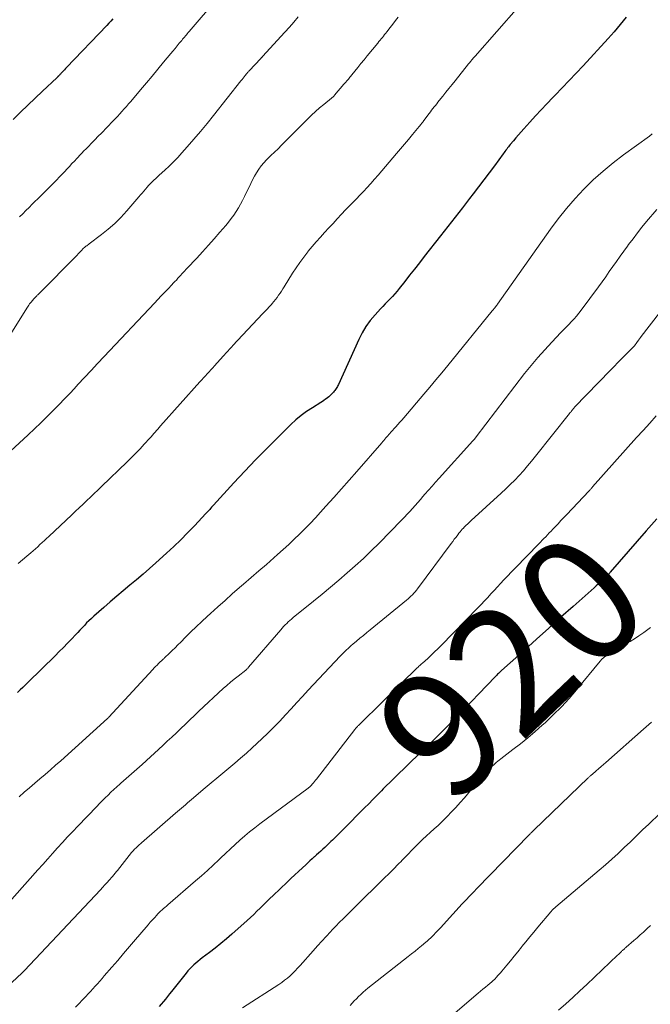
# Model space of a CAD drawing. Units: feet. Extents: x 1965000 to 1970025, y 535000 to 540000.
# Drawn here: x 1965104 to 1965205, y 536490 to 536648 of the extents above; entities that cross this region are included whole.
import ezdxf
from ezdxf.enums import TextEntityAlignment as Align

# ---------------------------------------------------------------- set-up
doc = ezdxf.new("R2010")
doc.units = ezdxf.units.FT
doc.header["$LTSCALE"] = 100
doc.header["$MEASUREMENT"] = 0
for name, color, linetype, lineweight in [('CONTOUR INDEX', 32, 'Continuous', 25), ('CONTOUR INDEX LABEL', 7, 'Continuous', 15), ('CONTOUR INTERMEDIATE', 40, 'Continuous', 15)]:
    doc.layers.add(name, color=color, linetype=linetype, lineweight=lineweight)
doc.styles.add('slant', font='romans.shx', dxfattribs={"oblique": 14.999978})

msp = doc.modelspace()

# ---------------------------------------------------------------- linework, layer by layer
at = {"layer": 'CONTOUR INDEX', "flags": 128}
for points, elevation in [([(1965201.03, 536647.93), (1965200.11, 536646.76), (1965199.15, 536645.62), (1965198.16, 536644.51), (1965194.17, 536640.18), (1965193.07, 536639), (1965191.96, 536637.82), (1965190.85, 536636.65), (1965189.73, 536635.49), (1965189.35, 536635.1), (1965188.42, 536634.13), (1965187.49, 536633.16), (1965186.58, 536632.18), (1965185.67, 536631.19), (1965184.71, 536630.13), (1965184.29, 536629.67), (1965183.88, 536629.19), (1965183.47, 536628.71), (1965183.06, 536628.23), (1965182.55, 536627.61), (1965182.41, 536627.43), (1965182.27, 536627.25), (1965182.13, 536627.07), (1965181.99, 536626.89), (1965181.85, 536626.7), (1965181.71, 536626.52), (1965181.58, 536626.33), (1965181.44, 536626.15), (1965180.04, 536624.25), (1965179.2, 536623.11), (1965178.35, 536621.98), (1965177.5, 536620.86), (1965176.64, 536619.74), (1965176.07, 536618.99), (1965174.92, 536617.51), (1965173.77, 536616.02), (1965172.61, 536614.54), (1965171.45, 536613.06), (1965168.84, 536609.74), (1965168.06, 536608.75), (1965167.28, 536607.76), (1965166.51, 536606.77), (1965165.73, 536605.77), (1965164.87, 536604.66), (1965164.52, 536604.23), (1965164.16, 536603.81), (1965163.78, 536603.4), (1965163.39, 536603), (1965163, 536602.61), (1965162.61, 536602.21), (1965162.23, 536601.81), (1965161.85, 536601.4), (1965160.99, 536600.46), (1965160.24, 536599.55), (1965159.55, 536598.6), (1965158.95, 536597.58), (1965158.41, 536596.53), (1965155.16, 536589.35), (1965155.08, 536589.19), (1965155, 536589.03), (1965154.91, 536588.87), (1965154.81, 536588.71), (1965154.71, 536588.56), (1965154.6, 536588.41), (1965154.48, 536588.27), (1965154.36, 536588.13), (1965154.23, 536587.98), (1965154.04, 536587.78), (1965153.84, 536587.58), (1965153.63, 536587.39), (1965153.41, 536587.22), (1965153.36, 536587.18), (1965153.11, 536586.99), (1965152.85, 536586.81), (1965152.59, 536586.63), (1965152.33, 536586.46), (1965151, 536585.64), (1965150.09, 536585.04), (1965149.21, 536584.39), (1965148.37, 536583.69), (1965147.57, 536582.95), (1965145.52, 536580.93), (1965143.73, 536579.14), (1965141.95, 536577.33), (1965140.21, 536575.5), (1965138.49, 536573.64), (1965135.23, 536570.09), (1965135.08, 536569.92), (1965134.93, 536569.76), (1965134.78, 536569.59), (1965134.63, 536569.43), (1965134.48, 536569.27), (1965134.33, 536569.1), (1965134.18, 536568.94), (1965134.03, 536568.78), (1965132.2, 536566.82), (1965131.11, 536565.7), (1965130.01, 536564.59), (1965128.89, 536563.51), (1965127.74, 536562.44), (1965126.03, 536560.89), (1965125.01, 536559.98), (1965123.99, 536559.08), (1965122.94, 536558.2), (1965121.89, 536557.33), (1965120.84, 536556.46), (1965119.8, 536555.58), (1965118.76, 536554.69), (1965117.74, 536553.8), (1965116.13, 536552.38), (1965115.75, 536552.03), (1965115.37, 536551.67), (1965115, 536551.31), (1965114.64, 536550.93), (1965114.28, 536550.55), (1965113.93, 536550.17), (1965113.57, 536549.8), (1965113.21, 536549.42), (1965112.62, 536548.79), (1965111.96, 536548.1), (1965111.3, 536547.42), (1965110.63, 536546.74), (1965109.96, 536546.07), (1965105.68, 536541.85), (1965105.26, 536541.44), (1965104.83, 536541.03), (1965104.4, 536540.63), (1965103.97, 536540.24)], 940), ([(1965119.17, 536647.66), (1965118.87, 536647.31), (1965118.56, 536646.96), (1965118.24, 536646.63), (1965111.8, 536639.92), (1965111.64, 536639.74), (1965111.47, 536639.56), (1965111.31, 536639.39), (1965111.14, 536639.21), (1965110.96, 536639.01), (1965110.89, 536638.94), (1965110.81, 536638.86), (1965110.74, 536638.78), (1965110.67, 536638.7), (1965110.62, 536638.64), (1965110.57, 536638.59), (1965110.53, 536638.54), (1965110.48, 536638.5), (1965110.43, 536638.45), (1965110.38, 536638.4), (1965110.33, 536638.35), (1965110.29, 536638.31), (1965110.24, 536638.26), (1965107.96, 536636.13), (1965106.78, 536635.02), (1965105.6, 536633.9), (1965104.43, 536632.77), (1965103.26, 536631.64)], 960), ([(1965205.94, 536567.94), (1965204.26, 536566.01), (1965198.52, 536559.4), (1965198.44, 536559.3), (1965198.35, 536559.21), (1965198.27, 536559.11), (1965198.18, 536559.02), (1965198.09, 536558.93), (1965198, 536558.84), (1965197.91, 536558.75), (1965197.82, 536558.66), (1965197.32, 536558.2), (1965196.97, 536557.88), (1965196.63, 536557.56), (1965196.28, 536557.25), (1965195.93, 536556.94), (1965192.59, 536553.96), (1965190.64, 536552.22), (1965188.7, 536550.48), (1965186.75, 536548.73), (1965184.81, 536546.99), (1965181.19, 536543.72), (1965181.06, 536543.61), (1965180.93, 536543.49), (1965180.8, 536543.37), (1965180.68, 536543.25), (1965180.55, 536543.12), (1965180.43, 536543), (1965180.32, 536542.89), (1965180.2, 536542.77), (1965177.49, 536539.94), (1965176.47, 536538.88), (1965175.45, 536537.83), (1965174.44, 536536.78), (1965173.41, 536535.73), (1965172.39, 536534.69), (1965171.35, 536533.65), (1965170.31, 536532.62), (1965169.26, 536531.6), (1965166.55, 536528.99), (1965166.01, 536528.48), (1965165.48, 536527.96), (1965164.94, 536527.44), (1965164.41, 536526.93), (1965163.88, 536526.41), (1965163.35, 536525.89), (1965162.82, 536525.36), (1965162.3, 536524.83), (1965162.01, 536524.53), (1965161.34, 536523.84), (1965160.67, 536523.16), (1965160, 536522.48), (1965159.33, 536521.81), (1965155.92, 536518.37), (1965155.49, 536517.94), (1965155.06, 536517.51), (1965154.63, 536517.09), (1965154.2, 536516.66), (1965153.97, 536516.44), (1965153.65, 536516.13), (1965153.32, 536515.82), (1965152.99, 536515.52), (1965152.67, 536515.22), (1965152.34, 536514.91), (1965152, 536514.61), (1965151.67, 536514.31), (1965151.34, 536514.01), (1965151.31, 536513.99), (1965150.97, 536513.67), (1965150.62, 536513.36), (1965150.28, 536513.04), (1965149.94, 536512.73), (1965149.4, 536512.24), (1965148.8, 536511.67), (1965148.19, 536511.11), (1965147.59, 536510.54), (1965146.99, 536509.97), (1965144.75, 536507.84), (1965144.23, 536507.34), (1965143.71, 536506.83), (1965143.2, 536506.33), (1965142.68, 536505.82), (1965142.16, 536505.32), (1965141.64, 536504.82), (1965141.11, 536504.32), (1965140.58, 536503.84), (1965138.18, 536501.68), (1965137.3, 536500.92), (1965136.42, 536500.17), (1965135.51, 536499.45), (1965134.59, 536498.74), (1965133.43, 536497.88), (1965133.08, 536497.61), (1965132.74, 536497.33), (1965132.4, 536497.05), (1965132.07, 536496.76), (1965131.75, 536496.45), (1965131.44, 536496.14), (1965131.15, 536495.81), (1965130.87, 536495.47), (1965128.53, 536492.54), (1965128.21, 536492.13), (1965127.89, 536491.73), (1965127.56, 536491.32), (1965127.24, 536490.92), (1965126.91, 536490.52), (1965126.58, 536490.12)], 920)]:
    msp.add_lwpolyline(points, dxfattribs=dict(at, elevation=elevation))
at = {"layer": 'CONTOUR INTERMEDIATE', "flags": 128}
for points, elevation in [([(1965135.88, 536650.98), (1965131.35, 536645.66), (1965131.2, 536645.48), (1965131.05, 536645.3), (1965130.9, 536645.13), (1965130.76, 536644.95), (1965130.61, 536644.77), (1965130.46, 536644.6), (1965130.31, 536644.42), (1965130.17, 536644.24), (1965129.78, 536643.77), (1965129.44, 536643.36), (1965129.1, 536642.95), (1965128.76, 536642.54), (1965128.42, 536642.13), (1965127.28, 536640.75), (1965126.36, 536639.65), (1965125.45, 536638.55), (1965124.53, 536637.45), (1965123.61, 536636.36), (1965122.05, 536634.51), (1965121.7, 536634.1), (1965121.35, 536633.7), (1965120.99, 536633.29), (1965120.63, 536632.89), (1965120.27, 536632.5), (1965119.9, 536632.11), (1965119.53, 536631.71), (1965119.16, 536631.33), (1965117.35, 536629.46), (1965116.83, 536628.93), (1965116.31, 536628.39), (1965115.8, 536627.86), (1965115.28, 536627.32), (1965114.9, 536626.93), (1965114.57, 536626.59), (1965114.25, 536626.25), (1965113.93, 536625.91), (1965113.61, 536625.57), (1965113.46, 536625.41), (1965113.06, 536624.99), (1965112.66, 536624.57), (1965112.27, 536624.14), (1965111.87, 536623.72), (1965111.45, 536623.28), (1965111.04, 536622.85), (1965110.64, 536622.43), (1965110.23, 536622.01), (1965109.82, 536621.59), (1965109.64, 536621.41), (1965109.14, 536620.9), (1965108.63, 536620.39), (1965108.13, 536619.89), (1965107.62, 536619.38), (1965106.33, 536618.1), (1965105.82, 536617.59), (1965105.31, 536617.08), (1965104.8, 536616.58), (1965104.3, 536616.07)], 956), ([(1965183.86, 536649.58), (1965176.96, 536641.73), (1965176.82, 536641.56), (1965176.67, 536641.4), (1965176.53, 536641.23), (1965176.39, 536641.06), (1965176.32, 536640.98), (1965176.21, 536640.85), (1965176.11, 536640.73), (1965176.01, 536640.6), (1965175.9, 536640.47), (1965173.77, 536637.79), (1965173.28, 536637.18), (1965172.79, 536636.57), (1965172.3, 536635.95), (1965171.81, 536635.34), (1965171.24, 536634.63), (1965171.03, 536634.37), (1965170.83, 536634.12), (1965170.63, 536633.86), (1965170.42, 536633.61), (1965170.22, 536633.35), (1965170.02, 536633.09), (1965169.83, 536632.83), (1965169.63, 536632.57), (1965168.78, 536631.44), (1965168.69, 536631.32), (1965168.6, 536631.2), (1965168.51, 536631.09), (1965168.42, 536630.97), (1965168.33, 536630.85), (1965168.23, 536630.74), (1965168.14, 536630.62), (1965168.04, 536630.51), (1965166.96, 536629.21), (1965166.33, 536628.45), (1965165.69, 536627.69), (1965165.05, 536626.93), (1965164.41, 536626.18), (1965162.09, 536623.44), (1965161.5, 536622.75), (1965160.91, 536622.08), (1965160.31, 536621.41), (1965159.7, 536620.74), (1965159.19, 536620.18), (1965158.83, 536619.81), (1965158.48, 536619.43), (1965158.12, 536619.06), (1965157.75, 536618.69), (1965157.39, 536618.32), (1965157.03, 536617.95), (1965156.67, 536617.58), (1965156.31, 536617.2), (1965155.66, 536616.5), (1965154.98, 536615.77), (1965154.3, 536615.05), (1965153.62, 536614.32), (1965152.95, 536613.59), (1965152.28, 536612.86), (1965151.62, 536612.12), (1965150.98, 536611.36), (1965150.34, 536610.6), (1965150.27, 536610.5), (1965149.62, 536609.67), (1965149, 536608.83), (1965148.41, 536607.96), (1965147.84, 536607.08), (1965146.5, 536604.93), (1965146.28, 536604.58), (1965146.06, 536604.24), (1965145.84, 536603.9), (1965145.61, 536603.57), (1965145.37, 536603.24), (1965145.12, 536602.91), (1965144.86, 536602.6), (1965144.6, 536602.29), (1965144.46, 536602.13), (1965144.11, 536601.75), (1965143.77, 536601.38), (1965143.42, 536601), (1965143.07, 536600.62), (1965138.33, 536595.56), (1965138.14, 536595.35), (1965137.94, 536595.14), (1965137.74, 536594.93), (1965137.55, 536594.72), (1965137.35, 536594.5), (1965137.16, 536594.29), (1965136.97, 536594.08), (1965136.77, 536593.86), (1965135.39, 536592.33), (1965135.1, 536592.01), (1965134.81, 536591.69), (1965134.52, 536591.36), (1965134.23, 536591.04), (1965133.94, 536590.72), (1965133.65, 536590.4), (1965133.36, 536590.08), (1965133.07, 536589.75), (1965126.77, 536582.73), (1965126.56, 536582.49), (1965126.34, 536582.24), (1965126.13, 536582), (1965125.92, 536581.75), (1965125.71, 536581.51), (1965125.49, 536581.26), (1965125.28, 536581.02), (1965125.06, 536580.78), (1965124.19, 536579.81), (1965123.53, 536579.1), (1965122.86, 536578.39), (1965122.17, 536577.7), (1965121.48, 536577.01), (1965117.39, 536573.07), (1965116.8, 536572.5), (1965116.21, 536571.94), (1965115.62, 536571.38), (1965115.02, 536570.82), (1965114.42, 536570.26), (1965113.83, 536569.7), (1965113.23, 536569.14), (1965112.64, 536568.58), (1965108.98, 536565.12), (1965108.62, 536564.79), (1965108.27, 536564.46), (1965107.91, 536564.13), (1965107.55, 536563.8), (1965107.19, 536563.47), (1965106.83, 536563.15), (1965106.46, 536562.82), (1965106.1, 536562.5), (1965105.47, 536561.96), (1965104.78, 536561.37), (1965104.09, 536560.79)], 944), ([(1965148.76, 536647.97), (1965148.05, 536647.16), (1965147.33, 536646.35), (1965146.61, 536645.55), (1965143.06, 536641.67), (1965143.02, 536641.62), (1965142.98, 536641.58), (1965142.93, 536641.53), (1965142.89, 536641.48), (1965142.85, 536641.44), (1965142.81, 536641.39), (1965142.76, 536641.34), (1965142.72, 536641.3), (1965140.98, 536639.43), (1965140.92, 536639.37), (1965140.85, 536639.3), (1965140.79, 536639.23), (1965140.73, 536639.16), (1965140.67, 536639.09), (1965140.61, 536639.02), (1965140.55, 536638.95), (1965140.49, 536638.88), (1965140.28, 536638.61), (1965140.11, 536638.4), (1965139.94, 536638.2), (1965139.78, 536637.99), (1965139.61, 536637.78), (1965135.22, 536632.24), (1965134.2, 536630.97), (1965133.17, 536629.72), (1965132.11, 536628.48), (1965131.04, 536627.26), (1965130.18, 536626.29), (1965129.52, 536625.57), (1965128.85, 536624.86), (1965128.16, 536624.18), (1965127.45, 536623.51), (1965126.58, 536622.71), (1965126.29, 536622.45), (1965126.01, 536622.18), (1965125.72, 536621.92), (1965125.44, 536621.65), (1965125.16, 536621.38), (1965124.89, 536621.11), (1965124.63, 536620.82), (1965124.38, 536620.52), (1965124.37, 536620.51), (1965124.11, 536620.2), (1965123.86, 536619.89), (1965123.6, 536619.59), (1965123.34, 536619.29), (1965121.4, 536617.02), (1965120.46, 536616), (1965119.48, 536615.02), (1965118.44, 536614.11), (1965117.36, 536613.25), (1965115.4, 536611.78), (1965115.27, 536611.69), (1965115.14, 536611.59), (1965115.01, 536611.49), (1965114.88, 536611.39), (1965114.76, 536611.29), (1965114.64, 536611.18), (1965114.52, 536611.07), (1965114.41, 536610.96), (1965114.25, 536610.79), (1965114.05, 536610.59), (1965113.86, 536610.4), (1965113.66, 536610.2), (1965113.47, 536610), (1965107.31, 536603.76), (1965107.22, 536603.67), (1965107.13, 536603.57), (1965107.04, 536603.48), (1965106.95, 536603.39), (1965106.86, 536603.29), (1965106.77, 536603.2), (1965106.68, 536603.1), (1965106.59, 536603), (1965106.53, 536602.94), (1965106.41, 536602.8), (1965106.29, 536602.67), (1965106.18, 536602.53), (1965106.07, 536602.39), (1965106.04, 536602.35), (1965105.91, 536602.19), (1965105.79, 536602.02), (1965105.68, 536601.86), (1965105.57, 536601.69), (1965100.08, 536593.02)], 952), ([(1965164.69, 536647.96), (1965164.25, 536647.4), (1965163.82, 536646.84), (1965163.39, 536646.27), (1965162.87, 536645.6), (1965162.7, 536645.38), (1965162.52, 536645.15), (1965162.34, 536644.92), (1965162.16, 536644.7), (1965161.98, 536644.48), (1965161.8, 536644.26), (1965161.62, 536644.03), (1965161.44, 536643.81), (1965159.76, 536641.77), (1965159.26, 536641.15), (1965158.75, 536640.54), (1965158.25, 536639.92), (1965157.75, 536639.3), (1965156.84, 536638.17), (1965156.8, 536638.12), (1965156.75, 536638.06), (1965156.7, 536638), (1965156.65, 536637.94), (1965156.6, 536637.89), (1965156.55, 536637.83), (1965156.5, 536637.77), (1965156.45, 536637.72), (1965156.38, 536637.63), (1965156.3, 536637.53), (1965156.21, 536637.44), (1965156.13, 536637.34), (1965156.04, 536637.24), (1965154.53, 536635.47), (1965154.48, 536635.4), (1965154.42, 536635.34), (1965154.36, 536635.28), (1965154.3, 536635.23), (1965154.24, 536635.17), (1965154.17, 536635.12), (1965154.11, 536635.06), (1965154.04, 536635.01), (1965152.81, 536634.02), (1965152.14, 536633.46), (1965151.49, 536632.88), (1965150.85, 536632.29), (1965150.22, 536631.68), (1965146.66, 536628.08), (1965146.09, 536627.51), (1965145.52, 536626.95), (1965144.94, 536626.4), (1965144.36, 536625.85), (1965144.16, 536625.66), (1965143.69, 536625.2), (1965143.25, 536624.72), (1965142.84, 536624.2), (1965142.46, 536623.67), (1965142.11, 536623.12), (1965141.77, 536622.55), (1965141.46, 536621.97), (1965141.16, 536621.39), (1965140.18, 536619.32), (1965139.87, 536618.7), (1965139.55, 536618.1), (1965139.21, 536617.51), (1965138.85, 536616.92), (1965138.47, 536616.36), (1965138.07, 536615.8), (1965137.65, 536615.26), (1965137.21, 536614.73), (1965136.25, 536613.63), (1965135.34, 536612.59), (1965134.42, 536611.56), (1965133.5, 536610.53), (1965132.56, 536609.52), (1965130.99, 536607.84), (1965130.83, 536607.67), (1965130.67, 536607.5), (1965130.51, 536607.33), (1965130.35, 536607.15), (1965130.19, 536606.98), (1965130.03, 536606.81), (1965129.87, 536606.63), (1965129.71, 536606.46), (1965129.55, 536606.28), (1965129.31, 536606.01), (1965129.06, 536605.75), (1965128.82, 536605.49), (1965128.57, 536605.23), (1965127.98, 536604.61), (1965127.43, 536604.04), (1965126.89, 536603.47), (1965126.35, 536602.9), (1965125.81, 536602.33), (1965117.79, 536593.81), (1965116.75, 536592.69), (1965115.7, 536591.57), (1965114.66, 536590.45), (1965113.62, 536589.33), (1965113.4, 536589.09), (1965112.47, 536588.09), (1965111.53, 536587.09), (1965110.58, 536586.11), (1965109.62, 536585.13), (1965108.65, 536584.17), (1965107.67, 536583.21), (1965106.68, 536582.27), (1965105.68, 536581.33), (1965102.87, 536578.73)], 948), ([(1965205.19, 536629.31), (1965204.77, 536628.98), (1965200.63, 536625.98), (1965198.97, 536624.71), (1965197.36, 536623.38), (1965195.81, 536621.98), (1965194.32, 536620.52), (1965192.89, 536618.99), (1965191.52, 536617.41), (1965190.22, 536615.78), (1965188.98, 536614.1), (1965180.53, 536602.14), (1965180.48, 536602.07), (1965180.43, 536602), (1965180.38, 536601.93), (1965180.33, 536601.87), (1965180.3, 536601.83), (1965180.26, 536601.78), (1965180.22, 536601.73), (1965180.18, 536601.69), (1965180.14, 536601.64), (1965180.1, 536601.6), (1965180.06, 536601.55), (1965180.03, 536601.5), (1965179.99, 536601.46), (1965179.94, 536601.4), (1965179.87, 536601.32), (1965179.81, 536601.24), (1965179.75, 536601.17), (1965179.69, 536601.09), (1965172.58, 536592.36), (1965171.63, 536591.22), (1965170.68, 536590.07), (1965169.73, 536588.93), (1965168.77, 536587.8), (1965165.57, 536584.04), (1965165.26, 536583.68), (1965164.94, 536583.32), (1965164.63, 536582.96), (1965164.31, 536582.61), (1965164, 536582.26), (1965163.84, 536582.08), (1965163.68, 536581.9), (1965163.52, 536581.72), (1965163.36, 536581.54), (1965163.2, 536581.36), (1965163.04, 536581.18), (1965162.89, 536581), (1965162.73, 536580.82), (1965162.56, 536580.62), (1965162.39, 536580.44), (1965162.23, 536580.25), (1965162.07, 536580.06), (1965158.08, 536575.48), (1965156.85, 536574.09), (1965155.63, 536572.7), (1965154.4, 536571.31), (1965153.16, 536569.93), (1965152.29, 536568.96), (1965151.48, 536568.07), (1965150.66, 536567.2), (1965149.82, 536566.34), (1965148.97, 536565.49), (1965148.11, 536564.65), (1965147.24, 536563.83), (1965146.35, 536563.02), (1965145.45, 536562.22), (1965144.86, 536561.71), (1965143.66, 536560.66), (1965142.45, 536559.61), (1965141.25, 536558.57), (1965140.04, 536557.52), (1965139.4, 536556.96), (1965138.23, 536555.94), (1965137.07, 536554.91), (1965135.91, 536553.87), (1965134.76, 536552.82), (1965134.23, 536552.33), (1965133.36, 536551.52), (1965132.49, 536550.7), (1965131.64, 536549.87), (1965130.79, 536549.03), (1965130.01, 536548.26), (1965129.56, 536547.81), (1965129.1, 536547.36), (1965128.65, 536546.91), (1965128.19, 536546.47), (1965127.42, 536545.73), (1965127.34, 536545.66), (1965127.26, 536545.58), (1965127.18, 536545.51), (1965127.1, 536545.44), (1965127.02, 536545.37), (1965126.94, 536545.29), (1965126.86, 536545.22), (1965126.79, 536545.15), (1965126.47, 536544.84), (1965126.23, 536544.6), (1965126, 536544.37), (1965125.77, 536544.13), (1965125.55, 536543.89), (1965118.55, 536536.26), (1965118.53, 536536.24), (1965118.52, 536536.22), (1965118.5, 536536.21), (1965118.48, 536536.19), (1965118.39, 536536.1), (1965118.34, 536536.06), (1965110.88, 536529.34), (1965110.05, 536528.61), (1965109.23, 536527.88), (1965108.4, 536527.16), (1965107.56, 536526.45), (1965106.72, 536525.74), (1965105.89, 536525.02), (1965105.06, 536524.3), (1965104.23, 536523.58)], 936), ([(1965205.94, 536617.28), (1965204.31, 536615.32), (1965203.57, 536614.42), (1965202.85, 536613.52), (1965202.14, 536612.6), (1965201.44, 536611.68), (1965201.24, 536611.42), (1965200.65, 536610.62), (1965200.07, 536609.81), (1965199.5, 536608.99), (1965198.93, 536608.17), (1965198.36, 536607.35), (1965197.79, 536606.53), (1965197.21, 536605.72), (1965196.62, 536604.92), (1965193.88, 536601.21), (1965193.51, 536600.73), (1965193.13, 536600.26), (1965192.74, 536599.81), (1965192.33, 536599.37), (1965191.91, 536598.93), (1965191.49, 536598.49), (1965191.07, 536598.06), (1965190.65, 536597.62), (1965189.18, 536596.1), (1965188.05, 536594.89), (1965186.94, 536593.65), (1965185.88, 536592.38), (1965184.85, 536591.08), (1965177.15, 536581.02), (1965177.11, 536580.98), (1965177.08, 536580.94), (1965177.05, 536580.9), (1965177.02, 536580.85), (1965176.99, 536580.81), (1965176.95, 536580.77), (1965176.92, 536580.73), (1965176.89, 536580.69), (1965176.84, 536580.63), (1965176.78, 536580.56), (1965176.72, 536580.49), (1965176.66, 536580.42), (1965176.6, 536580.35), (1965171.24, 536574.39), (1965170.66, 536573.75), (1965170.09, 536573.11), (1965169.51, 536572.47), (1965168.94, 536571.83), (1965168.64, 536571.49), (1965168.22, 536571.01), (1965167.8, 536570.54), (1965167.38, 536570.06), (1965166.97, 536569.59), (1965166.55, 536569.11), (1965166.12, 536568.64), (1965165.68, 536568.18), (1965165.24, 536567.73), (1965161.63, 536564.06), (1965160.4, 536562.82), (1965159.14, 536561.61), (1965157.85, 536560.44), (1965156.54, 536559.28), (1965155.22, 536558.14), (1965153.88, 536557.01), (1965152.54, 536555.9), (1965151.19, 536554.79), (1965147.95, 536552.16), (1965147.68, 536551.93), (1965147.42, 536551.71), (1965147.16, 536551.47), (1965146.91, 536551.24), (1965146.66, 536550.99), (1965146.41, 536550.74), (1965146.18, 536550.49), (1965145.95, 536550.22), (1965140.81, 536544.25), (1965140.75, 536544.17), (1965140.69, 536544.1), (1965140.62, 536544.03), (1965140.56, 536543.96), (1965140.43, 536543.82), (1965140.39, 536543.78), (1965139.16, 536542.84), (1965138.55, 536542.36), (1965137.95, 536541.87), (1965137.37, 536541.36), (1965136.79, 536540.84), (1965132.9, 536537.23), (1965132.18, 536536.55), (1965131.45, 536535.87), (1965130.74, 536535.18), (1965130.02, 536534.49), (1965129.31, 536533.8), (1965128.59, 536533.12), (1965127.86, 536532.44), (1965127.13, 536531.76), (1965123.86, 536528.76), (1965123.43, 536528.38), (1965123.01, 536528), (1965122.59, 536527.62), (1965122.16, 536527.24), (1965121.73, 536526.87), (1965121.31, 536526.49), (1965120.88, 536526.12), (1965120.45, 536525.74), (1965120.3, 536525.6), (1965119.82, 536525.17), (1965119.35, 536524.74), (1965118.88, 536524.3), (1965118.41, 536523.86), (1965117.95, 536523.41), (1965117.5, 536522.96), (1965117.04, 536522.51), (1965116.6, 536522.04), (1965113.59, 536518.91), (1965112.78, 536518.05), (1965111.97, 536517.19), (1965111.17, 536516.31), (1965110.37, 536515.44), (1965109.58, 536514.56), (1965108.79, 536513.68), (1965108, 536512.79), (1965107.21, 536511.91), (1965098.08, 536501.68)], 932), ([(1965206.35, 536600.76), (1965203.46, 536597.02), (1965203.32, 536596.83), (1965203.18, 536596.64), (1965203.04, 536596.44), (1965202.9, 536596.25), (1965202.88, 536596.22), (1965202.75, 536596.04), (1965202.62, 536595.86), (1965202.48, 536595.69), (1965202.35, 536595.52), (1965202.2, 536595.35), (1965202.06, 536595.19), (1965201.91, 536595.03), (1965201.75, 536594.87), (1965200.89, 536594.01), (1965200.3, 536593.42), (1965199.72, 536592.84), (1965199.14, 536592.24), (1965198.56, 536591.65), (1965192.83, 536585.71), (1965192.75, 536585.63), (1965192.67, 536585.54), (1965192.59, 536585.45), (1965192.52, 536585.36), (1965192.49, 536585.33), (1965192.43, 536585.26), (1965192.37, 536585.18), (1965192.32, 536585.11), (1965192.26, 536585.03), (1965192.2, 536584.95), (1965192.14, 536584.88), (1965192.08, 536584.8), (1965192.02, 536584.73), (1965186.6, 536577.91), (1965185.97, 536577.13), (1965185.32, 536576.35), (1965184.65, 536575.59), (1965183.97, 536574.84), (1965183.28, 536574.11), (1965182.57, 536573.38), (1965181.84, 536572.68), (1965181.1, 536571.99), (1965176.32, 536567.65), (1965176.04, 536567.39), (1965175.77, 536567.13), (1965175.5, 536566.87), (1965175.23, 536566.6), (1965175.09, 536566.45), (1965174.9, 536566.25), (1965174.72, 536566.05), (1965174.55, 536565.84), (1965174.37, 536565.62), (1965174.18, 536565.37), (1965173.91, 536565.02), (1965173.64, 536564.67), (1965173.38, 536564.33), (1965173.12, 536563.98), (1965167.78, 536556.78), (1965167.59, 536556.53), (1965167.39, 536556.28), (1965167.18, 536556.04), (1965166.96, 536555.81), (1965166.73, 536555.58), (1965166.51, 536555.36), (1965166.27, 536555.15), (1965166.02, 536554.94), (1965160.24, 536550.23), (1965159.69, 536549.78), (1965159.13, 536549.32), (1965158.58, 536548.87), (1965158.04, 536548.41), (1965157.47, 536547.93), (1965157.21, 536547.71), (1965156.95, 536547.48), (1965156.69, 536547.25), (1965156.44, 536547.02), (1965156.19, 536546.78), (1965155.94, 536546.54), (1965155.7, 536546.29), (1965155.46, 536546.04), (1965150.35, 536540.57), (1965149.44, 536539.59), (1965148.53, 536538.61), (1965147.62, 536537.62), (1965146.71, 536536.63), (1965145.79, 536535.65), (1965144.86, 536534.69), (1965143.9, 536533.75), (1965142.93, 536532.82), (1965141.38, 536531.37), (1965140.47, 536530.54), (1965139.56, 536529.72), (1965138.62, 536528.93), (1965137.68, 536528.14), (1965136.73, 536527.37), (1965135.78, 536526.58), (1965134.84, 536525.8), (1965133.9, 536525), (1965131.72, 536523.14), (1965131.4, 536522.87), (1965131.09, 536522.6), (1965130.77, 536522.32), (1965130.45, 536522.05), (1965130.14, 536521.77), (1965129.82, 536521.5), (1965129.51, 536521.22), (1965129.19, 536520.95), (1965123.77, 536516.24), (1965123.61, 536516.1), (1965123.45, 536515.96), (1965123.29, 536515.82), (1965123.13, 536515.68), (1965123.05, 536515.61), (1965122.93, 536515.5), (1965122.82, 536515.39), (1965122.7, 536515.27), (1965122.59, 536515.16), (1965122.49, 536515.04), (1965122.38, 536514.92), (1965122.28, 536514.8), (1965122.18, 536514.68), (1965119.92, 536511.85), (1965119.82, 536511.72), (1965119.71, 536511.59), (1965119.61, 536511.46), (1965119.5, 536511.33), (1965119.39, 536511.2), (1965119.28, 536511.07), (1965119.17, 536510.94), (1965119.06, 536510.81), (1965118.59, 536510.29), (1965118.25, 536509.9), (1965117.9, 536509.52), (1965117.55, 536509.14), (1965117.19, 536508.76), (1965105.07, 536495.86), (1965105.04, 536495.82), (1965104.95, 536495.73), (1965104.93, 536495.71), (1965104.92, 536495.7), (1965104.9, 536495.68), (1965104.89, 536495.67), (1965104.83, 536495.61), (1965104.79, 536495.57), (1965104.74, 536495.52), (1965104.7, 536495.48), (1965104.65, 536495.44), (1965095.43, 536486.87)], 928), ([(1965205.84, 536584.35), (1965204.8, 536583.19), (1965203.75, 536582.03), (1965202.71, 536580.87), (1965195.7, 536573.02), (1965195.62, 536572.93), (1965195.55, 536572.84), (1965195.47, 536572.76), (1965195.39, 536572.67), (1965195.31, 536572.58), (1965195.23, 536572.5), (1965195.15, 536572.41), (1965195.07, 536572.33), (1965191.58, 536568.62), (1965191.12, 536568.13), (1965190.65, 536567.64), (1965190.19, 536567.14), (1965189.72, 536566.65), (1965189.35, 536566.25), (1965189.07, 536565.96), (1965188.79, 536565.66), (1965188.51, 536565.37), (1965188.22, 536565.07), (1965187.94, 536564.78), (1965187.65, 536564.49), (1965187.37, 536564.2), (1965187.09, 536563.9), (1965181.56, 536558.17), (1965181.03, 536557.62), (1965180.51, 536557.06), (1965179.99, 536556.51), (1965179.47, 536555.95), (1965178.96, 536555.39), (1965178.44, 536554.83), (1965177.91, 536554.28), (1965177.38, 536553.73), (1965171.56, 536547.73), (1965171.03, 536547.2), (1965170.5, 536546.68), (1965169.95, 536546.17), (1965169.4, 536545.66), (1965168.57, 536544.92), (1965168.43, 536544.79), (1965168.29, 536544.67), (1965168.14, 536544.54), (1965168, 536544.41), (1965167.86, 536544.28), (1965167.72, 536544.16), (1965167.58, 536544.02), (1965167.44, 536543.89), (1965163.4, 536539.93), (1965162.53, 536539.07), (1965161.66, 536538.22), (1965160.79, 536537.37), (1965159.92, 536536.52), (1965158.35, 536534.97), (1965158.27, 536534.89), (1965158.19, 536534.81), (1965158.12, 536534.73), (1965158.04, 536534.65), (1965157.97, 536534.56), (1965157.89, 536534.48), (1965157.82, 536534.39), (1965157.75, 536534.3), (1965151.68, 536526.42), (1965151.52, 536526.22), (1965151.36, 536526.03), (1965151.2, 536525.83), (1965151.03, 536525.64), (1965150.8, 536525.38), (1965150.74, 536525.33), (1965150.69, 536525.27), (1965150.64, 536525.22), (1965150.58, 536525.17), (1965150.52, 536525.12), (1965150.46, 536525.07), (1965150.4, 536525.02), (1965150.34, 536524.98), (1965142.62, 536519.27), (1965141.8, 536518.64), (1965141, 536518), (1965140.21, 536517.34), (1965139.44, 536516.66), (1965138.67, 536515.97), (1965137.92, 536515.27), (1965137.17, 536514.56), (1965136.42, 536513.85), (1965136.09, 536513.54), (1965135.18, 536512.68), (1965134.26, 536511.83), (1965133.32, 536510.99), (1965132.38, 536510.17), (1965127.94, 536506.36), (1965127.71, 536506.16), (1965127.48, 536505.95), (1965127.25, 536505.75), (1965127.02, 536505.54), (1965126.79, 536505.33), (1965126.57, 536505.11), (1965126.36, 536504.89), (1965126.15, 536504.66), (1965125.85, 536504.35), (1965125.5, 536503.96), (1965125.15, 536503.57), (1965124.81, 536503.18), (1965124.47, 536502.78), (1965122.79, 536500.81), (1965121.84, 536499.7), (1965120.9, 536498.6), (1965119.95, 536497.49), (1965119, 536496.39), (1965117.82, 536495.02), (1965117.46, 536494.6), (1965117.09, 536494.19), (1965116.73, 536493.77), (1965116.36, 536493.36), (1965116, 536492.95), (1965115.62, 536492.54), (1965115.25, 536492.13), (1965114.87, 536491.73), (1965113.24, 536490.01)], 924), ([(1965204.92, 536550.58), (1965203.87, 536549.81), (1965203.06, 536549.25), (1965202.38, 536548.8), (1965201.69, 536548.37), (1965200.98, 536547.97), (1965200.26, 536547.59), (1965199.5, 536547.21), (1965199.16, 536547.03), (1965198.81, 536546.83), (1965198.48, 536546.62), (1965198.16, 536546.39), (1965198.11, 536546.35), (1965197.78, 536546.09), (1965197.46, 536545.81), (1965197.16, 536545.51), (1965196.88, 536545.19), (1965193.12, 536540.64), (1965191.93, 536539.27), (1965190.71, 536537.92), (1965189.43, 536536.64), (1965188.11, 536535.39), (1965187.66, 536534.99), (1965186.52, 536533.98), (1965185.37, 536532.99), (1965184.18, 536532.04), (1965182.98, 536531.11), (1965181.04, 536529.64), (1965180.79, 536529.45), (1965180.56, 536529.26), (1965180.32, 536529.06), (1965180.1, 536528.85), (1965179.54, 536528.33), (1965179.04, 536527.84), (1965178.56, 536527.35), (1965178.1, 536526.84), (1965177.64, 536526.32), (1965175.24, 536523.43), (1965174.58, 536522.66), (1965173.9, 536521.9), (1965173.21, 536521.17), (1965172.5, 536520.44), (1965172.25, 536520.2), (1965171.65, 536519.61), (1965171.04, 536519.03), (1965170.43, 536518.46), (1965169.81, 536517.9), (1965169.19, 536517.34), (1965168.58, 536516.76), (1965167.98, 536516.18), (1965167.39, 536515.59), (1965165.74, 536513.9), (1965165.52, 536513.68), (1965165.3, 536513.45), (1965165.09, 536513.23), (1965164.87, 536513), (1965164.65, 536512.78), (1965164.44, 536512.56), (1965164.22, 536512.33), (1965164, 536512.11), (1965161.7, 536509.85), (1965160.63, 536508.8), (1965159.57, 536507.76), (1965158.5, 536506.71), (1965157.44, 536505.66), (1965156.48, 536504.72), (1965155.89, 536504.14), (1965155.31, 536503.56), (1965154.74, 536502.97), (1965154.17, 536502.37), (1965153.89, 536502.07), (1965153.19, 536501.32), (1965152.49, 536500.57), (1965151.8, 536499.8), (1965151.12, 536499.03), (1965149.04, 536496.66), (1965148.65, 536496.24), (1965148.26, 536495.83), (1965147.86, 536495.43), (1965147.44, 536495.04), (1965147.01, 536494.67), (1965146.57, 536494.31), (1965146.11, 536493.98), (1965145.64, 536493.66), (1965139.84, 536489.94)], 916), ([(1965205.1, 536535.5), (1965204.68, 536535.12), (1965204.25, 536534.75), (1965203.83, 536534.38), (1965197.83, 536529.08), (1965197.43, 536528.73), (1965197.04, 536528.39), (1965196.64, 536528.04), (1965196.24, 536527.7), (1965195.62, 536527.16), (1965195.53, 536527.08), (1965195.45, 536527.01), (1965195.36, 536526.93), (1965195.27, 536526.85), (1965195.19, 536526.78), (1965195.11, 536526.7), (1965195.02, 536526.62), (1965194.94, 536526.54), (1965186.37, 536518.31), (1965186.33, 536518.27), (1965186.28, 536518.23), (1965186.24, 536518.19), (1965186.2, 536518.14), (1965186.15, 536518.1), (1965186.11, 536518.06), (1965186.07, 536518.02), (1965186.03, 536517.97), (1965185.91, 536517.86), (1965185.81, 536517.76), (1965185.72, 536517.66), (1965185.62, 536517.56), (1965185.52, 536517.46), (1965177.29, 536509.01), (1965176.69, 536508.39), (1965176.09, 536507.76), (1965175.49, 536507.12), (1965174.9, 536506.49), (1965171.89, 536503.19), (1965171.5, 536502.76), (1965171.1, 536502.34), (1965170.7, 536501.92), (1965170.3, 536501.51), (1965169.83, 536501.03), (1965169.65, 536500.86), (1965169.48, 536500.69), (1965169.29, 536500.53), (1965169.11, 536500.37), (1965168.43, 536499.81), (1965167.9, 536499.38), (1965167.37, 536498.94), (1965166.83, 536498.52), (1965166.3, 536498.09), (1965159.84, 536493.04), (1965159.46, 536492.73), (1965159.09, 536492.41), (1965158.73, 536492.07), (1965158.37, 536491.73), (1965158.03, 536491.38), (1965157.69, 536491.02), (1965157.36, 536490.66), (1965157.04, 536490.29)], 912), ([(1965206.41, 536520.94), (1965204.64, 536519.23), (1965203.67, 536518.3), (1965202.7, 536517.36), (1965201.72, 536516.42), (1965200.75, 536515.48), (1965199.76, 536514.55), (1965198.77, 536513.64), (1965197.76, 536512.75), (1965196.73, 536511.86), (1965189.83, 536506.03), (1965189.72, 536505.94), (1965189.61, 536505.84), (1965189.51, 536505.75), (1965189.41, 536505.65), (1965189.31, 536505.56), (1965189.21, 536505.46), (1965189.12, 536505.35), (1965189.03, 536505.25), (1965186.95, 536502.77), (1965186.31, 536502.01), (1965185.68, 536501.24), (1965185.05, 536500.47), (1965184.43, 536499.69), (1965184.35, 536499.58), (1965183.77, 536498.86), (1965183.18, 536498.14), (1965182.6, 536497.42), (1965182, 536496.71), (1965181.21, 536495.76), (1965181.01, 536495.52), (1965180.81, 536495.29), (1965180.6, 536495.07), (1965180.39, 536494.84), (1965180.08, 536494.52), (1965180.03, 536494.46), (1965179.97, 536494.4), (1965179.91, 536494.34), (1965179.85, 536494.28), (1965179.79, 536494.23), (1965179.72, 536494.17), (1965179.66, 536494.11), (1965179.6, 536494.06), (1965178.97, 536493.52), (1965178.59, 536493.2), (1965178.21, 536492.88), (1965177.83, 536492.56), (1965177.46, 536492.24), (1965167.86, 536484.09)], 908), ([(1965204.91, 536503.08), (1965204.37, 536502.56), (1965204.29, 536502.48), (1965203.79, 536502.01), (1965203.29, 536501.55), (1965202.78, 536501.09), (1965202.27, 536500.65), (1965201.05, 536499.6), (1965200.95, 536499.51), (1965200.85, 536499.43), (1965200.76, 536499.34), (1965200.66, 536499.25), (1965200.57, 536499.17), (1965200.47, 536499.08), (1965200.38, 536498.99), (1965200.29, 536498.89), (1965200.21, 536498.82), (1965200.08, 536498.69), (1965199.95, 536498.56), (1965199.82, 536498.43), (1965199.68, 536498.3), (1965194.79, 536493.67), (1965193.68, 536492.63), (1965192.55, 536491.59), (1965191.41, 536490.57), (1965190.26, 536489.55)], 904)]:
    msp.add_lwpolyline(points, dxfattribs=dict(at, elevation=elevation))

# ---------------------------------------------------------------- texts
at = {"layer": 'CONTOUR INDEX LABEL', "style": 'slant', "oblique": 15}
msp.add_text('920', height=20, rotation=43.5817, dxfattribs=at).set_placement((1965182.73, 536544.47, 920), align=Align.MIDDLE_CENTER)

doc.saveas('drawing.dxf')
